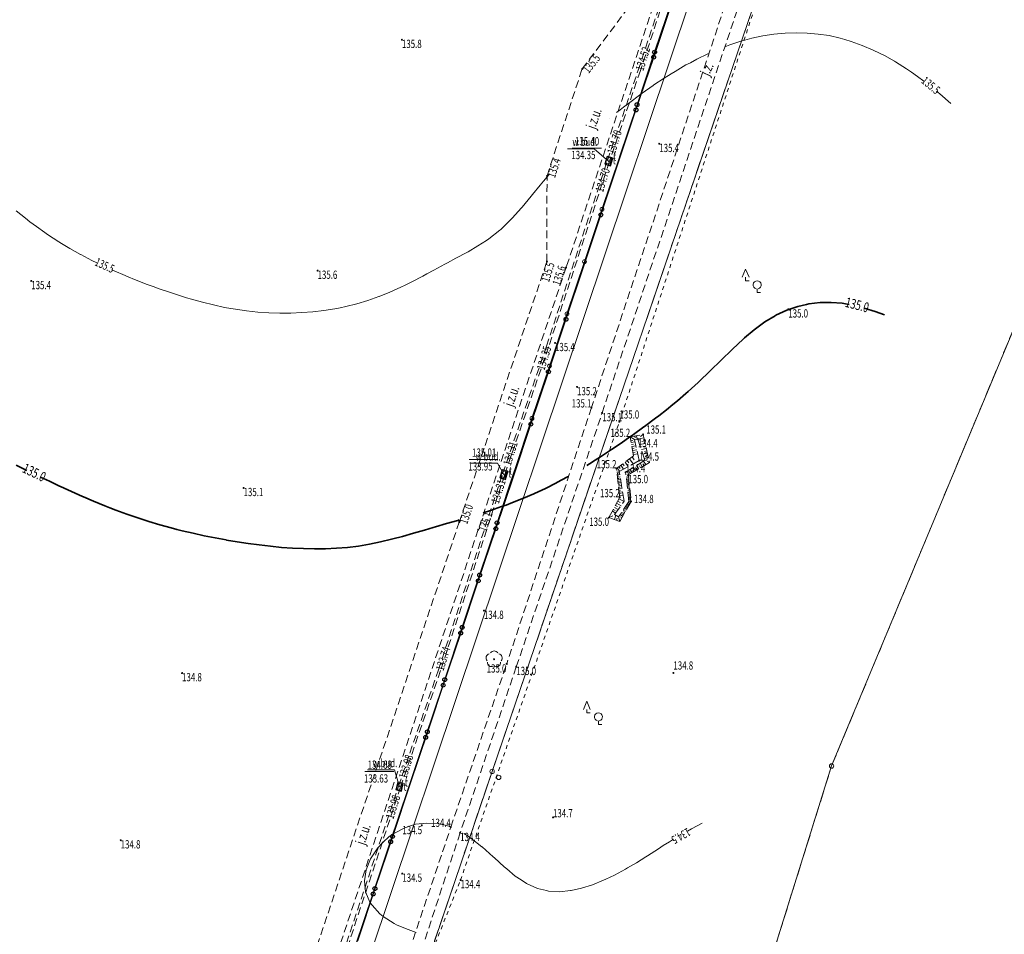
# Model space of a CAD drawing. Units: metres. Extents: x 7489352 to 7499171, y 5923435 to 5930685.
# Drawn here: x 7495943 to 7496122, y 5926908 to 5927074 of the extents above; entities that cross this region are included whole.
import ezdxf
from ezdxf.enums import TextEntityAlignment as Align

# ---------------------------------------------------------------- set-up
doc = ezdxf.new("R2010")
doc.units = ezdxf.units.M
doc.header["$MEASUREMENT"] = 0
for name, pattern in [('1', [0]), ('4', [5, 3, -2]), ('GDE', [0]), ('GUK', [2.8, 2.1, -0.7]), ('GUZ', [1.4, 0.7, -0.7]), ('KOU', [2.1, 1.4, -0.7]), ('UBT', [2.1, 1.4, -0.7]), ('UOT', [2.1, 1.4, -0.7]), ('WRG', [0]), ('WRP', [4.5, 3, -1.5]), ('WSD', [2.45, 1.75, -0.7]), ('WSQ', [2.45, 1.75, -0.7])]:
    doc.linetypes.add(name, pattern=pattern)
doc.layers.get('0').update_dxf_attribs({"color": 250, "linetype": 'CONTINUOUS', "lineweight": 100})
for name, color, linetype, lineweight in [('Dzialki', 7, 'GDE', 18), ('EDZPP_T_0', 7, 'CONTINUOUS', 18), ('EUZPU_L_0', 54, '4', 13), ('Kontury', 96, 'GUK', 18), ('Punkty', 7, 'CONTINUOUS', 18), ('SDROK_T_0', 7, 'CONTINUOUS', 13), ('SDRPK_L_1', 7, 'KOU', 13), ('SZOPO_L_0', 7, '1', 25), ('SZZPZ_T_0', 7, 'CONTINUOUS', 18), ('UTTOA_T_0', 7, 'CONTINUOUS', 18), ('UTTOA_T_1', 7, 'CONTINUOUS', 18), ('UTTOC_T_0', 7, 'CONTINUOUS', 25), ('UTTPA_L_0', 7, '1', 13), ('UTTPA_T_2', 7, 'CONTINUOUS', 13), ('UTTPB_L_0', 30, 'UBT', 13), ('WUKOS_T_4', 34, 'CONTINUOUS', 13), ('WUKOS_T_6', 34, 'CONTINUOUS', 13), ('WUKPS_L_2', 7, '1', 13), ('WWROH_T_1', 13, 'CONTINUOUS', 13), ('WWROH_T_3', 13, 'CONTINUOUS', 25), ('WWRPH_L_1', 13, 'WRP', 13), ('WWRPH_L_3', 13, 'WRG', 35)]:
    doc.layers.add(name, color=color, linetype=linetype, lineweight=lineweight)
doc.styles.get("Standard").update_dxf_attribs({"font": 'Simplex.SHX', "width": 0.75})

# ---------------------------------------------------------------- blocks, each defined once
blk = doc.blocks.new('GRT')
at = {"linetype": 'Continuous'}
blk.add_circle((0, 0), 0.4, dxfattribs=at)
blk = doc.blocks.new('LSM')
at = {"linetype": 'Continuous'}
for p, q in [((-1.68, 1.68), (-1.05, 3.15)), ((-1.05, 3.15), (-0.42, 1.68)), ((-1.05, 1.68), (-1.05, 1.05)), ((-1.05, 1.05), (-0.42, 1.05)), ((1.05, -0.42), (1.05, -1.05)), ((1.05, -1.05), (1.68, -1.05))]:
    blk.add_line(p, q, dxfattribs=at)
blk.add_arc((1.05, 0.32), 0.735, 282.8733, 257.1267, dxfattribs=at)
blk = doc.blocks.new('DLI')
at = {"linetype": 'Continuous'}
blk.add_circle((0, 0), 0.09, dxfattribs=at)
for centre, start, end in [((-0.71, 0.23), 102.1458, 221.8587), ((0, 0.75), 30.1414, 149.8586), ((0.71, 0.23), 318.1413, 77.8542), ((-0.44, -0.61), 174.1495, 293.8529), ((0.44, -0.61), 246.1471, 5.8505)]:
    blk.add_arc(centre, 0.75, start, end, dxfattribs=at)
blk = doc.blocks.new('WLD')
at = {"linetype": 'Continuous'}
for p, q in [((0.75, 0.5), (-0.75, 0.5)), ((-0.75, 0.5), (-0.75, -0.5)), ((0.75, -0.5), (0.75, 0.5)), ((-0.75, -0.5), (0.75, -0.5))]:
    blk.add_line(p, q, dxfattribs=at)
blk = doc.blocks.new('WSP')
at = {"linetype": 'Continuous'}
blk.add_circle((0, 0), 0.09, dxfattribs=at)

msp = doc.modelspace()

# ---------------------------------------------------------------- linework, layer by layer
at = {"layer": 'Dzialki'}
for p, q in [((7495943.18, 5926714.76), (7496148.68, 5927328.32)), ((7496101.58, 5927150.9), (7496028.88, 5926937.96)), ((7496090.46, 5926938.95), (7496166.05, 5927120.5)), ((7496059.21, 5926838.9), (7496090.46, 5926938.95)), ((7496028.88, 5926937.96), (7495965.31, 5926750.78))]:
    msp.add_line(p, q, dxfattribs=at)
at = {"layer": 'EUZPU_L_0', "linetype": 'GUZ'}
for p, q in [((7496051.98, 5927001.39), (7496100, 5927148.54)), ((7496023.15, 5926918.25), (7496051.98, 5927001.39)), ((7496011.32, 5926888.56), (7496023.15, 5926918.25))]:
    msp.add_line(p, q, dxfattribs=at)
at = {"layer": 'Kontury'}
for p, q in [((7496028.88, 5926937.96), (7496101.58, 5927150.9)), ((7496090.46, 5926938.95), (7496166.05, 5927120.5)), ((7496059.21, 5926838.9), (7496090.46, 5926938.95)), ((7495965.31, 5926750.78), (7496028.88, 5926937.96))]:
    msp.add_line(p, q, dxfattribs=at)
at = {"layer": 'SDRPK_L_1', "linetype": 'KOU'}
for p, q in [((7496098.19, 5927158.56), (7496046.9, 5927003.98)), ((7496048.84, 5927003), (7496100.78, 5927157.96)), ((7496058.11, 5927076.8), (7496042.3, 5927029.4)), ((7496045.22, 5927065.42), (7496054.64, 5927077.93)), ((7496038.84, 5927046), (7496045.22, 5927065.42)), ((7496038.81, 5927030.49), (7496038.84, 5927046)), ((7496022.92, 5926983.19), (7496038.81, 5927030.49)), ((7496042.3, 5927029.4), (7496026.37, 5926981.85)), ((7496046.9, 5927003.98), (7496031.52, 5926957.47)), ((7496033.27, 5926956.96), (7496048.84, 5927003)), ((7495991.1, 5926888.39), (7496022.92, 5926983.19)), ((7496026.37, 5926981.85), (7495994.92, 5926887.31)), ((7496021.38, 5926927.86), (7496031.52, 5926957.47)), ((7496033.27, 5926956.96), (7496023.08, 5926926.83)), ((7496008.57, 5926889.55), (7496021.38, 5926927.86)), ((7496023.08, 5926926.83), (7496010.56, 5926888.93))]:
    msp.add_line(p, q, dxfattribs=at)
at = {"layer": 'SZOPO_L_0', "linetype": '1'}
for p, q in [((7496058.19, 5927067.56), (7496061.4, 5927077.16)), ((7496061.54, 5927077.96), (7496058.35, 5927068.45)), ((7496054.98, 5927057.97), (7496058.19, 5927067.56)), ((7496058.35, 5927068.45), (7496055.17, 5927058.93)), ((7496055.17, 5927058.93), (7496051.98, 5927049.42)), ((7496051.77, 5927048.38), (7496054.98, 5927057.97)), ((7496048.61, 5927038.93), (7496051.77, 5927048.38)), ((7496045.45, 5927029.48), (7496048.61, 5927038.93)), ((7496042.27, 5927019.98), (7496045.45, 5927029.48)), ((7496039.09, 5927010.48), (7496042.27, 5927019.98)), ((7496035.91, 5927000.97), (7496039.09, 5927010.48)), ((7496032.73, 5926991.47), (7496035.91, 5927000.97)), ((7496032.94, 5926992.55), (7496029.78, 5926983.07)), ((7496029.55, 5926982), (7496032.73, 5926991.47)), ((7496026.37, 5926972.54), (7496029.55, 5926982)), ((7496029.78, 5926983.07), (7496026.62, 5926973.59)), ((7496026.62, 5926973.59), (7496023.45, 5926964.11)), ((7496023.18, 5926963.07), (7496026.37, 5926972.54)), ((7496023.45, 5926964.11), (7496020.29, 5926954.62)), ((7496020, 5926953.61), (7496023.18, 5926963.07)), ((7496016.82, 5926944.14), (7496020, 5926953.61)), ((7496020.29, 5926954.62), (7496017.13, 5926945.14)), ((7496017.13, 5926945.14), (7496013.97, 5926935.66)), ((7496013.64, 5926934.68), (7496016.82, 5926944.14)), ((7496013.97, 5926935.66), (7496010.8, 5926926.18)), ((7496010.47, 5926925.21), (7496013.64, 5926934.68)), ((7496007.3, 5926915.73), (7496010.47, 5926925.21)), ((7496010.8, 5926926.18), (7496007.62, 5926916.71)), ((7496004.12, 5926906.26), (7496007.3, 5926915.73)), ((7496007.62, 5926916.71), (7496004.45, 5926907.23))]:
    msp.add_line(p, q, dxfattribs=at)
at = {"layer": 'SZOPO_L_0', "linetype": '1', "lineweight": 18}
for p, q in [((7496051.98, 5927049.42), (7496048.81, 5927039.94)), ((7496048.81, 5927039.94), (7496045.63, 5927030.46)), ((7496045.63, 5927030.46), (7496042.46, 5927020.99)), ((7496042.46, 5927020.99), (7496039.29, 5927011.51)), ((7496039.29, 5927011.51), (7496036.11, 5927002.03)), ((7496036.11, 5927002.03), (7496032.94, 5926992.55))]:
    msp.add_line(p, q, dxfattribs=at)
at = {"layer": 'SZOPO_L_0', "linetype": '1'}
for centre in [(7496058.19, 5927067.56), (7496058.35, 5927068.45), (7496055.17, 5927058.93), (7496054.98, 5927057.97), (7496048.61, 5927038.93), (7496042.27, 5927019.98), (7496039.09, 5927010.48), (7496035.91, 5927000.97), (7496029.55, 5926982), (7496029.78, 5926983.07), (7496026.37, 5926972.54), (7496026.62, 5926973.59), (7496023.45, 5926964.11), (7496023.18, 5926963.07), (7496020, 5926953.61), (7496020.29, 5926954.62), (7496016.82, 5926944.14), (7496017.13, 5926945.14), (7496010.8, 5926926.18), (7496010.47, 5926925.21), (7496007.3, 5926915.73), (7496007.62, 5926916.71)]:
    msp.add_circle(centre, 0.35, dxfattribs=at)
at = {"layer": 'SZOPO_L_0', "linetype": '1', "lineweight": 18}
for centre in [(7496048.81, 5927039.94), (7496045.63, 5927030.46), (7496042.46, 5927020.99), (7496039.29, 5927011.51), (7496036.11, 5927002.03)]:
    msp.add_circle(centre, 0.35, dxfattribs=at)
at = {"layer": 'UTTOA_T_0', "linetype": 'Continuous'}
for p, q in [((7496043.38, 5927051.05), (7496048.7, 5927051.05)), ((7496024.72, 5926994.56), (7496029.93, 5926994.56)), ((7496005.77, 5926937.94), (7496011.03, 5926937.94))]:
    msp.add_line(p, q, dxfattribs=at)
at = {"layer": 'UTTOA_T_1', "linetype": 'Continuous'}
for p, q in [((7496042.54, 5927050.93), (7496047.42, 5927050.93)), ((7496050.07, 5927048.62), (7496047.42, 5927050.93)), ((7496024.98, 5926993.87), (7496029.86, 5926993.87)), ((7496031.04, 5926991.72), (7496029.86, 5926993.87)), ((7496006.27, 5926938.24), (7496011.16, 5926938.24)), ((7496012.07, 5926935.2), (7496011.16, 5926938.24))]:
    msp.add_line(p, q, dxfattribs=at)
at = {"layer": 'UTTPA_L_0', "linetype": 'UOT'}
for p, q in [((7496049.45, 5927048.34), (7496049.78, 5927049.5)), ((7496050.22, 5927048.13), (7496049.45, 5927048.34)), ((7496049.78, 5927049.5), (7496050.54, 5927049.24)), ((7496050.54, 5927049.24), (7496050.22, 5927048.13)), ((7496030.44, 5926991.45), (7496030.77, 5926992.59)), ((7496030.77, 5926992.59), (7496031.51, 5926992.34)), ((7496031.19, 5926991.23), (7496030.44, 5926991.45)), ((7496031.51, 5926992.34), (7496031.19, 5926991.23)), ((7496011.55, 5926934.72), (7496011.84, 5926935.86)), ((7496011.84, 5926935.86), (7496012.59, 5926935.68)), ((7496012.59, 5926935.68), (7496012.31, 5926934.52)), ((7496012.31, 5926934.52), (7496011.55, 5926934.72))]:
    msp.add_line(p, q, dxfattribs=at)
at = {"layer": 'UTTPB_L_0', "linetype": 'UBT'}
for p, q in [((7496055.39, 5927065.22), (7496068.92, 5927106.03)), ((7496069.3, 5927105.91), (7496055.77, 5927065.1)), ((7496049.8, 5927048.81), (7496055.39, 5927065.22)), ((7496055.77, 5927065.1), (7496050.18, 5927048.69)), ((7496055.77, 5927065.1), (7496055.77, 5927065.1)), ((7496055.77, 5927065.1), (7496055.77, 5927065.1)), ((7496038.74, 5927015.11), (7496049.8, 5927048.81)), ((7496050.18, 5927048.69), (7496039.12, 5927014.99)), ((7496049.8, 5927048.81), (7496049.8, 5927048.81)), ((7496049.8, 5927048.81), (7496049.8, 5927048.81)), ((7496030.79, 5926991.97), (7496038.74, 5927015.11)), ((7496039.12, 5927014.99), (7496031.17, 5926991.85)), ((7496039.12, 5927014.99), (7496039.12, 5927014.99)), ((7496039.12, 5927014.99), (7496039.12, 5927014.99)), ((7496019.14, 5926956.38), (7496030.79, 5926991.97)), ((7496031.17, 5926991.85), (7496019.52, 5926956.26)), ((7496030.79, 5926991.97), (7496030.79, 5926991.97)), ((7496030.79, 5926991.97), (7496030.79, 5926991.97)), ((7496011.9, 5926935.3), (7496019.14, 5926956.38)), ((7496019.52, 5926956.26), (7496012.28, 5926935.18)), ((7496019.52, 5926956.26), (7496019.52, 5926956.26)), ((7496019.52, 5926956.26), (7496019.52, 5926956.26)), ((7496001.15, 5926902.81), (7496011.9, 5926935.3)), ((7496012.28, 5926935.18), (7496001.53, 5926902.69)), ((7496011.9, 5926935.3), (7496011.9, 5926935.3)), ((7496011.9, 5926935.3), (7496011.9, 5926935.3))]:
    msp.add_line(p, q, dxfattribs=at)
at = {"layer": 'WUKPS_L_2', "linetype": 'WSQ'}
for p, q in [((7496053.93, 5926998.65), (7496056.26, 5926999.1)), ((7496054.55, 5926995.2), (7496053.93, 5926998.65)), ((7496056.26, 5926999.1), (7496057.41, 5926994.01)), ((7496054.55, 5926995.2), (7496051.44, 5926992.95)), ((7496052.03, 5926987.71), (7496051.44, 5926992.95)), ((7496057.41, 5926994.01), (7496053.59, 5926991.75)), ((7496053.59, 5926991.75), (7496054.08, 5926986.94)), ((7496052.03, 5926987.71), (7496050.08, 5926984.02)), ((7496052.02, 5926983.33), (7496054.08, 5926986.94)), ((7496052.02, 5926983.33), (7496050.08, 5926984.02))]:
    msp.add_line(p, q, dxfattribs=at)
at = {"layer": 'WUKPS_L_2', "linetype": '1'}
for p, q in [((7496054.7, 5926998.17), (7496053.93, 5926998.65)), ((7496054.06, 5926997.97), (7496054.39, 5926998.03)), ((7496054.78, 5926998.81), (7496054.84, 5926998.51)), ((7496055.1, 5926998.87), (7496055.22, 5926998.24)), ((7496056.4, 5926998.46), (7496055.34, 5926998.22)), ((7496056.26, 5926999.1), (7496055.8, 5926998.7)), ((7496056.52, 5926997.95), (7496056.01, 5926997.84)), ((7496054.11, 5926997.64), (7496054.79, 5926997.75)), ((7496054.17, 5926997.29), (7496054.52, 5926997.35)), ((7496054.23, 5926996.93), (7496054.95, 5926997.05)), ((7496054.3, 5926996.57), (7496054.67, 5926996.63)), ((7496054.37, 5926996.2), (7496055.12, 5926996.33)), ((7496056.63, 5926997.46), (7496055.65, 5926997.25)), ((7496056.83, 5926996.55), (7496055.95, 5926996.36)), ((7496056.73, 5926996.99), (7496056.27, 5926996.89)), ((7496056.93, 5926996.12), (7496056.51, 5926996.01)), ((7496053.39, 5926994.37), (7496053.71, 5926993.94)), ((7496053.82, 5926994.68), (7496054.49, 5926993.76)), ((7496054.28, 5926995.02), (7496054.64, 5926994.52)), ((7496054.43, 5926995.82), (7496054.82, 5926995.89)), ((7496054.51, 5926995.44), (7496055.29, 5926995.57)), ((7496057.02, 5926995.69), (7496056.23, 5926995.51)), ((7496057.2, 5926994.91), (7496056.47, 5926994.74)), ((7496057.12, 5926995.29), (7496056.74, 5926995.2)), ((7496051.54, 5926993.02), (7496051.98, 5926992.41)), ((7496051.86, 5926993.26), (7496052.1, 5926992.93)), ((7496052.22, 5926993.51), (7496052.72, 5926992.82)), ((7496052.59, 5926993.78), (7496052.86, 5926993.41)), ((7496052.99, 5926994.08), (7496053.58, 5926993.27)), ((7496054.28, 5926992.16), (7496053.93, 5926992.74)), ((7496054.58, 5926992.34), (7496054.41, 5926992.64)), ((7496054.89, 5926992.51), (7496054.52, 5926993.12)), ((7496055.18, 5926992.69), (7496055, 5926993)), ((7496055.49, 5926992.88), (7496055.13, 5926993.5)), ((7496055.81, 5926993.07), (7496055.62, 5926993.38)), ((7496056.12, 5926993.25), (7496055.75, 5926993.89)), ((7496056.44, 5926993.44), (7496056.25, 5926993.76)), ((7496056.76, 5926993.63), (7496056.37, 5926994.28)), ((7496057.41, 5926994.01), (7496056.99, 5926994.26)), ((7496051.53, 5926992.23), (7496051.94, 5926992.28)), ((7496051.55, 5926992.02), (7496051.76, 5926992.04)), ((7496051.57, 5926991.8), (7496052.01, 5926991.84)), ((7496051.6, 5926991.57), (7496051.82, 5926991.59)), ((7496051.62, 5926991.34), (7496052.09, 5926991.39)), ((7496051.66, 5926991.1), (7496051.9, 5926991.12)), ((7496051.68, 5926990.85), (7496052.18, 5926990.9)), ((7496053.62, 5926991.42), (7496053.2, 5926991.38)), ((7496053.67, 5926990.99), (7496053.25, 5926990.95)), ((7496053.69, 5926991.81), (7496053.35, 5926992.39)), ((7496053.6, 5926991.63), (7496053.39, 5926991.61)), ((7496053.65, 5926991.2), (7496053.44, 5926991.18)), ((7496053.69, 5926990.78), (7496053.48, 5926990.76)), ((7496053.99, 5926991.98), (7496053.81, 5926992.27)), ((7496051.71, 5926990.59), (7496051.96, 5926990.62)), ((7496051.74, 5926990.33), (7496052.26, 5926990.39)), ((7496051.76, 5926990.07), (7496052.03, 5926990.1)), ((7496051.79, 5926989.8), (7496052.35, 5926989.86)), ((7496051.83, 5926989.52), (7496052.12, 5926989.55)), ((7496051.86, 5926989.24), (7496052.45, 5926989.3)), ((7496051.89, 5926988.95), (7496052.19, 5926988.98)), ((7496053.71, 5926990.57), (7496053.29, 5926990.53)), ((7496053.75, 5926990.16), (7496053.34, 5926990.12)), ((7496053.8, 5926989.75), (7496053.39, 5926989.71)), ((7496053.84, 5926989.34), (7496053.43, 5926989.3)), ((7496053.73, 5926990.36), (7496053.52, 5926990.35)), ((7496053.77, 5926989.95), (7496053.57, 5926989.93)), ((7496053.82, 5926989.54), (7496053.62, 5926989.53)), ((7496053.86, 5926989.14), (7496053.66, 5926989.12)), ((7496051.89, 5926987.45), (7496052.83, 5926986.96)), ((7496051.92, 5926988.65), (7496052.54, 5926988.71)), ((7496051.96, 5926988.34), (7496052.28, 5926988.37)), ((7496052, 5926988.02), (7496052.66, 5926988.09)), ((7496053.88, 5926988.94), (7496053.48, 5926988.9)), ((7496053.92, 5926988.54), (7496053.52, 5926988.5)), ((7496053.96, 5926988.15), (7496053.57, 5926988.11)), ((7496054, 5926987.75), (7496053.61, 5926987.72)), ((7496054.04, 5926987.37), (7496053.65, 5926987.33)), ((7496053.9, 5926988.74), (7496053.7, 5926988.72)), ((7496053.94, 5926988.34), (7496053.75, 5926988.32)), ((7496053.98, 5926987.95), (7496053.79, 5926987.93)), ((7496054.02, 5926987.56), (7496053.83, 5926987.54)), ((7496054.05, 5926987.18), (7496053.86, 5926987.16)), ((7496050.86, 5926985.51), (7496051.2, 5926985.33)), ((7496051.05, 5926985.86), (7496051.76, 5926985.49)), ((7496051.24, 5926986.22), (7496051.62, 5926986.02)), ((7496051.45, 5926986.61), (7496052.26, 5926986.17)), ((7496051.66, 5926987.02), (7496052.1, 5926986.78)), ((7496053.27, 5926985.53), (7496052.9, 5926985.75)), ((7496053.17, 5926985.34), (7496052.98, 5926985.45)), ((7496053.49, 5926985.9), (7496053.14, 5926986.1)), ((7496053.38, 5926985.72), (7496053.2, 5926985.82)), ((7496053.68, 5926986.24), (7496053.36, 5926986.42)), ((7496053.59, 5926986.07), (7496053.42, 5926986.17)), ((7496053.86, 5926986.55), (7496053.57, 5926986.72)), ((7496053.77, 5926986.39), (7496053.62, 5926986.48)), ((7496054.07, 5926986.99), (7496053.69, 5926986.95)), ((7496053.95, 5926986.69), (7496053.81, 5926986.78)), ((7496050.08, 5926984.02), (7496050.75, 5926984.36)), ((7496050.69, 5926985.17), (7496051.31, 5926984.84)), ((7496051.05, 5926983.67), (7496051.32, 5926984.45)), ((7496051.44, 5926983.54), (7496051.56, 5926983.89)), ((7496052.02, 5926983.33), (7496051.82, 5926984.15)), ((7496052.56, 5926984.27), (7496052.09, 5926984.55)), ((7496052.43, 5926984.04), (7496052.18, 5926984.18)), ((7496052.82, 5926984.73), (7496052.38, 5926984.97)), ((7496052.69, 5926984.5), (7496052.46, 5926984.63)), ((7496053.05, 5926985.14), (7496052.65, 5926985.36)), ((7496052.94, 5926984.94), (7496052.73, 5926985.05))]:
    msp.add_line(p, q, dxfattribs=at)
at = {"layer": 'WUKPS_L_2', "linetype": 'WSD'}
for p, q in [((7496054.7, 5926998.17), (7496055.33, 5926998.26)), ((7496055.58, 5926994.35), (7496054.7, 5926998.17)), ((7496056.58, 5926994.41), (7496055.33, 5926998.26)), ((7496051.93, 5926992.38), (7496055.58, 5926994.35)), ((7496053.1, 5926992.23), (7496056.58, 5926994.41)), ((7496052.84, 5926986.97), (7496051.93, 5926992.38)), ((7496053.71, 5926986.92), (7496053.1, 5926992.23)), ((7496051.11, 5926984.58), (7496052.84, 5926986.97)), ((7496053.71, 5926986.92), (7496051.82, 5926984.15)), ((7496051.82, 5926984.15), (7496051.11, 5926984.58))]:
    msp.add_line(p, q, dxfattribs=at)
at = {"layer": 'WWRPH_L_1', "linetype": 'WRP'}
for p, q in [((7496078.01, 5927071.4), (7496076.02, 5927070.98)), ((7496080.01, 5927071.72), (7496078.01, 5927071.4)), ((7496082.01, 5927071.91), (7496080.01, 5927071.72)), ((7496084.01, 5927071.98), (7496082.01, 5927071.91)), ((7496086.01, 5927071.93), (7496084.01, 5927071.98)), ((7496088.01, 5927071.75), (7496086.01, 5927071.93)), ((7496090.02, 5927071.45), (7496088.01, 5927071.75)), ((7496092.02, 5927070.99), (7496090.02, 5927071.45)), ((7496072.02, 5927069.78), (7496071.11, 5927069.43)), ((7496074.02, 5927070.43), (7496072.02, 5927069.78)), ((7496074.71, 5927070.62), (7496074.02, 5927070.43)), ((7496076.02, 5927070.98), (7496074.71, 5927070.62)), ((7496092.86, 5927070.75), (7496092.02, 5927070.99)), ((7496094.02, 5927070.4), (7496092.86, 5927070.75)), ((7496096.03, 5927069.68), (7496094.02, 5927070.4)), ((7496098.03, 5927068.81), (7496096.03, 5927069.68)), ((7496068.04, 5927068.16), (7496066.04, 5927067.2)), ((7496068.23, 5927068.24), (7496068.04, 5927068.16)), ((7496098.1, 5927068.78), (7496098.03, 5927068.81)), ((7496100.04, 5927067.83), (7496098.1, 5927068.78)), ((7496101.85, 5927066.81), (7496100.04, 5927067.83)), ((7496064.05, 5927066.13), (7496062.06, 5927064.97)), ((7496064.84, 5927066.55), (7496064.05, 5927066.13)), ((7496066.04, 5927067.2), (7496064.84, 5927066.55)), ((7496102.05, 5927066.7), (7496101.85, 5927066.81)), ((7496104.06, 5927065.44), (7496102.05, 5927066.7)), ((7496061.34, 5927064.52), (7496060.07, 5927063.72)), ((7496062.06, 5927064.97), (7496061.34, 5927064.52)), ((7496104.93, 5927064.83), (7496104.06, 5927065.44)), ((7496106.07, 5927064.05), (7496104.93, 5927064.83)), ((7496107.19, 5927063.19), (7496106.07, 5927064.05)), ((7496058.08, 5927062.4), (7496056.08, 5927061)), ((7496058.23, 5927062.5), (7496058.08, 5927062.4)), ((7496060.07, 5927063.72), (7496058.23, 5927062.5)), ((7496055.38, 5927060.48), (7496054.09, 5927059.53)), ((7496056.08, 5927061), (7496055.38, 5927060.48)), ((7496110.09, 5927060.88), (7496109.49, 5927061.36)), ((7496110.1, 5927060.87), (7496110.09, 5927060.88)), ((7496112.1, 5927059.17), (7496110.1, 5927060.87)), ((7496054.09, 5927059.53), (7496052.69, 5927058.46)), ((7496052.11, 5927058.02), (7496051.44, 5927057.49)), ((7496052.69, 5927058.46), (7496052.11, 5927058.02)), ((7496050.13, 5927056.44), (7496050.12, 5927056.43)), ((7496039.17, 5927046.2), (7496038.19, 5927045.05)), ((7496039.31, 5927046.37), (7496039.17, 5927046.2)), ((7496037.58, 5927044.35), (7496036.21, 5927042.64)), ((7496038.19, 5927045.05), (7496037.58, 5927044.35)), ((7496036.21, 5927042.64), (7496035.95, 5927042.34)), ((7496035.95, 5927042.34), (7496034.32, 5927040.33)), ((7495944.23, 5927038.31), (7495942.51, 5927039.69)), ((7496034.23, 5927040.22), (7496032.53, 5927038.32)), ((7496034.32, 5927040.33), (7496034.23, 5927040.22)), ((7495945.04, 5927037.7), (7495944.23, 5927038.31)), ((7495946.24, 5927036.8), (7495945.04, 5927037.7)), ((7496032.24, 5927038.01), (7496030.45, 5927036.3)), ((7496032.53, 5927038.32), (7496032.24, 5927038.01)), ((7495947.76, 5927035.72), (7495946.24, 5927036.8)), ((7495948.25, 5927035.39), (7495947.76, 5927035.72)), ((7495950.26, 5927034.06), (7495948.25, 5927035.39)), ((7496030.26, 5927036.14), (7496028.27, 5927034.59)), ((7496030.45, 5927036.3), (7496030.26, 5927036.14)), ((7495950.78, 5927033.74), (7495950.26, 5927034.06)), ((7495952.27, 5927032.84), (7495950.78, 5927033.74)), ((7496027.83, 5927034.29), (7496026.28, 5927033.29)), ((7496028.27, 5927034.59), (7496027.83, 5927034.29)), ((7495954.19, 5927031.77), (7495952.27, 5927032.84)), ((7496024.28, 5927032.13), (7496022.29, 5927031.06)), ((7496024.52, 5927032.26), (7496024.28, 5927032.13)), ((7496026.28, 5927033.29), (7496024.52, 5927032.26)), ((7495954.28, 5927031.72), (7495954.19, 5927031.77)), ((7495956.29, 5927030.67), (7495954.28, 5927031.72)), ((7495957.2, 5927030.22), (7495956.29, 5927030.67)), ((7496020.81, 5927030.24), (7496020.3, 5927029.98)), ((7496022.29, 5927031.06), (7496020.81, 5927030.24)), ((7495960.3, 5927028.78), (7495959.86, 5927028.98)), ((7495962.31, 5927027.91), (7495960.3, 5927028.78)), ((7496018.31, 5927028.9), (7496017.06, 5927028.21)), ((7496020.3, 5927029.98), (7496018.31, 5927028.9)), ((7495962.53, 5927027.83), (7495962.31, 5927027.91)), ((7495964.31, 5927027.11), (7495962.53, 5927027.83)), ((7495966.32, 5927026.33), (7495964.31, 5927027.11)), ((7496014.32, 5927026.79), (7496013.1, 5927026.18)), ((7496016.31, 5927027.82), (7496014.32, 5927026.79)), ((7496017.06, 5927028.21), (7496016.31, 5927027.82)), ((7495967.6, 5927025.86), (7495966.32, 5927026.33)), ((7495968.32, 5927025.6), (7495967.6, 5927025.86)), ((7495970.33, 5927024.9), (7495968.32, 5927025.6)), ((7495972.33, 5927024.24), (7495970.33, 5927024.9)), ((7496010.33, 5927024.93), (7496008.41, 5927024.15)), ((7496012.33, 5927025.82), (7496010.33, 5927024.93)), ((7496013.1, 5927026.18), (7496012.33, 5927025.82)), ((7495973.44, 5927023.9), (7495972.33, 5927024.24)), ((7495974.34, 5927023.64), (7495973.44, 5927023.9)), ((7495976.34, 5927023.08), (7495974.34, 5927023.64)), ((7495978.35, 5927022.6), (7495976.34, 5927023.08)), ((7496006.34, 5927023.42), (7496004.35, 5927022.82)), ((7496008.34, 5927024.12), (7496006.34, 5927023.42)), ((7496008.41, 5927024.15), (7496008.34, 5927024.12)), ((7495980.35, 5927022.16), (7495978.35, 5927022.6)), ((7495981.46, 5927021.96), (7495980.35, 5927022.16)), ((7495982.35, 5927021.8), (7495981.46, 5927021.96)), ((7495984.35, 5927021.52), (7495982.35, 5927021.8)), ((7495986.36, 5927021.31), (7495984.35, 5927021.52)), ((7495988.36, 5927021.18), (7495986.36, 5927021.31)), ((7495990.36, 5927021.11), (7495988.36, 5927021.18)), ((7495992.36, 5927021.12), (7495990.36, 5927021.11)), ((7495994.36, 5927021.21), (7495992.36, 5927021.12)), ((7495996.36, 5927021.37), (7495994.36, 5927021.21)), ((7495998.35, 5927021.61), (7495996.36, 5927021.37)), ((7496000.35, 5927021.91), (7495998.35, 5927021.61)), ((7496001.29, 5927022.1), (7496000.35, 5927021.91)), ((7496002.35, 5927022.31), (7496001.29, 5927022.1)), ((7496004.35, 5927022.82), (7496002.35, 5927022.31)), ((7496015.01, 5926928.37), (7496014.28, 5926928.18)), ((7496017.01, 5926928.6), (7496015.01, 5926928.37)), ((7496019.01, 5926928.51), (7496017.01, 5926928.6)), ((7496020.36, 5926928.22), (7496019.01, 5926928.51)), ((7496021.01, 5926928.06), (7496020.36, 5926928.22)), ((7496067.01, 5926928.55), (7496065.02, 5926927.54)), ((7496011.02, 5926926.7), (7496010.21, 5926926.15)), ((7496013.02, 5926927.75), (7496011.02, 5926926.7)), ((7496014.28, 5926928.18), (7496013.02, 5926927.75)), ((7496021.53, 5926927.83), (7496021.01, 5926928.06)), ((7496024.51, 5926926.25), (7496023.77, 5926926.69)), ((7496065.02, 5926927.54), (7496064.32, 5926927.15)), ((7496009.03, 5926925.08), (7496008.14, 5926924.13)), ((7496010.21, 5926926.15), (7496009.03, 5926925.08)), ((7496025.03, 5926925.88), (7496024.51, 5926926.25)), ((7496027.04, 5926924.31), (7496025.03, 5926925.88)), ((7496061.04, 5926925.21), (7496059.92, 5926924.5)), ((7496061.79, 5926925.66), (7496061.04, 5926925.21)), ((7496008.14, 5926924.13), (7496007.05, 5926922.5)), ((7496027.09, 5926924.27), (7496027.04, 5926924.31)), ((7496029.05, 5926922.49), (7496027.09, 5926924.27)), ((7496059.05, 5926923.93), (7496057.06, 5926922.65)), ((7496059.92, 5926924.5), (7496059.05, 5926923.93)), ((7496006.83, 5926922.12), (7496006.04, 5926920.12)), ((7496007.05, 5926922.5), (7496006.83, 5926922.12)), ((7496029.31, 5926922.28), (7496029.05, 5926922.49)), ((7496031.07, 5926920.67), (7496029.31, 5926922.28)), ((7496055.07, 5926921.39), (7496053.44, 5926920.45)), ((7496056.78, 5926922.48), (7496055.07, 5926921.39)), ((7496057.06, 5926922.65), (7496056.78, 5926922.48)), ((7496006.04, 5926920.12), (7496005.73, 5926918.12)), ((7496031.53, 5926920.3), (7496031.07, 5926920.67)), ((7496033.08, 5926918.99), (7496031.53, 5926920.3)), ((7496053.07, 5926920.22), (7496051.08, 5926919.15)), ((7496053.44, 5926920.45), (7496053.07, 5926920.22)), ((7496005.73, 5926918.12), (7496005.93, 5926916.12)), ((7496034.13, 5926918.32), (7496033.08, 5926918.99)), ((7496035.09, 5926917.65), (7496034.13, 5926918.32)), ((7496037.1, 5926916.74), (7496035.09, 5926917.65)), ((7496049.09, 5926918.22), (7496047.09, 5926917.4)), ((7496049.5, 5926918.42), (7496049.09, 5926918.22)), ((7496051.08, 5926919.15), (7496049.5, 5926918.42)), ((7496005.93, 5926916.12), (7496006.76, 5926914.12)), ((7496038.72, 5926916.35), (7496037.1, 5926916.74)), ((7496039.1, 5926916.24), (7496038.72, 5926916.35)), ((7496041.1, 5926916.12), (7496039.1, 5926916.24)), ((7496043.1, 5926916.35), (7496041.1, 5926916.12)), ((7496043.23, 5926916.38), (7496043.1, 5926916.35)), ((7496045.1, 5926916.77), (7496043.23, 5926916.38)), ((7496047.09, 5926917.4), (7496045.1, 5926916.77)), ((7496006.76, 5926914.12), (7496007.11, 5926913.68)), ((7496007.11, 5926913.68), (7496008.5, 5926912.14)), ((7496008.5, 5926912.14), (7496009.13, 5926911.66)), ((7496009.13, 5926911.66), (7496011.14, 5926910.38)), ((7496011.14, 5926910.38), (7496011.56, 5926910.16)), ((7496011.56, 5926910.16), (7496013.14, 5926909.48)), ((7496013.14, 5926909.48), (7496015.13, 5926908.75))]:
    msp.add_line(p, q, dxfattribs=at)
at = {"layer": 'WWRPH_L_3', "linetype": 'WRG'}
for p, q in [((7496088.36, 5927023.03), (7496086.36, 5927022.8)), ((7496090.36, 5927023.06), (7496088.36, 5927023.03)), ((7496092.36, 5927022.9), (7496090.36, 5927023.06)), ((7496093.26, 5927022.74), (7496092.36, 5927022.9)), ((7496082.36, 5927021.64), (7496080.37, 5927020.72)), ((7496084.36, 5927022.33), (7496082.36, 5927021.64)), ((7496085.89, 5927022.69), (7496084.36, 5927022.33)), ((7496086.36, 5927022.8), (7496085.89, 5927022.69)), ((7496093.67, 5927022.67), (7496093.26, 5927022.74)), ((7496098.37, 5927021.41), (7496096.39, 5927022.03)), ((7496100.08, 5927020.79), (7496098.37, 5927021.41)), ((7496078.38, 5927019.52), (7496077.13, 5927018.63)), ((7496080.25, 5927020.65), (7496078.38, 5927019.52)), ((7496080.37, 5927020.72), (7496080.25, 5927020.65)), ((7496076.39, 5927018.07), (7496074.65, 5927016.61)), ((7496077.13, 5927018.63), (7496076.39, 5927018.07)), ((7496074.4, 5927016.4), (7496072.47, 5927014.6)), ((7496074.65, 5927016.61), (7496074.4, 5927016.4)), ((7496072.41, 5927014.54), (7496070.43, 5927012.59)), ((7496072.47, 5927014.6), (7496072.41, 5927014.54)), ((7496070.42, 5927012.58), (7496068.44, 5927010.63)), ((7496070.43, 5927012.59), (7496070.42, 5927012.58)), ((7496068.38, 5927010.57), (7496066.45, 5927008.72)), ((7496068.44, 5927010.63), (7496068.38, 5927010.57)), ((7496066.45, 5927008.72), (7496066.27, 5927008.55)), ((7496064.47, 5927006.91), (7496064.05, 5927006.54)), ((7496066.27, 5927008.55), (7496064.47, 5927006.91)), ((7496062.48, 5927005.2), (7496061.66, 5927004.52)), ((7496064.05, 5927006.54), (7496062.48, 5927005.2)), ((7496060.49, 5927003.58), (7496059.11, 5927002.5)), ((7496061.66, 5927004.52), (7496060.49, 5927003.58)), ((7496058.5, 5927002.04), (7496056.51, 5927000.55)), ((7496059.11, 5927002.5), (7496058.5, 5927002.04)), ((7496056.41, 5927000.48), (7496054.52, 5926999.1)), ((7496056.51, 5927000.55), (7496056.41, 5927000.48)), ((7496053.61, 5926998.46), (7496052.53, 5926997.68)), ((7496054.52, 5926999.1), (7496053.61, 5926998.46)), ((7496050.54, 5926996.35), (7496048.55, 5926995.02)), ((7496050.68, 5926996.44), (7496050.54, 5926996.35)), ((7496052.53, 5926997.68), (7496050.68, 5926996.44)), ((7496047.58, 5926994.42), (7496046.56, 5926993.75)), ((7496048.55, 5926995.02), (7496047.58, 5926994.42)), ((7495944.45, 5926992.58), (7495942.55, 5926993.5)), ((7496046.56, 5926993.75), (7496046.08, 5926993.47)), ((7495948.57, 5926990.6), (7495946.97, 5926991.37)), ((7496042.57, 5926991.39), (7496040.62, 5926990.37)), ((7496042.74, 5926991.5), (7496042.57, 5926991.39)), ((7495950.42, 5926989.74), (7495948.57, 5926990.6)), ((7495950.57, 5926989.67), (7495950.42, 5926989.74)), ((7495952.58, 5926988.73), (7495950.57, 5926989.67)), ((7496038.59, 5926989.31), (7496036.59, 5926988.4)), ((7496040.58, 5926990.35), (7496038.59, 5926989.31)), ((7496040.62, 5926990.37), (7496040.58, 5926990.35)), ((7495954.59, 5926987.85), (7495952.58, 5926988.73)), ((7495954.77, 5926987.77), (7495954.59, 5926987.85)), ((7495956.59, 5926986.97), (7495954.77, 5926987.77)), ((7496034.6, 5926987.52), (7496032.6, 5926986.73)), ((7496036.44, 5926988.34), (7496034.6, 5926987.52)), ((7496036.59, 5926988.4), (7496036.44, 5926988.34)), ((7495958.6, 5926986.15), (7495956.59, 5926986.97)), ((7495959.5, 5926985.8), (7495958.6, 5926986.15)), ((7495960.61, 5926985.37), (7495959.5, 5926985.8)), ((7496030.61, 5926986), (7496028.61, 5926985.32)), ((7496031.4, 5926986.3), (7496030.61, 5926986)), ((7496032.6, 5926986.73), (7496031.4, 5926986.3)), ((7495962.61, 5926984.63), (7495960.61, 5926985.37)), ((7495964.62, 5926983.95), (7495962.61, 5926984.63)), ((7495964.96, 5926983.84), (7495964.62, 5926983.95)), ((7495966.62, 5926983.3), (7495964.96, 5926983.84)), ((7496022.93, 5926983.59), (7496022.63, 5926983.5)), ((7496028.61, 5926985.32), (7496027.26, 5926984.89)), ((7495968.62, 5926982.7), (7495966.62, 5926983.3)), ((7495970.63, 5926982.16), (7495968.62, 5926982.7)), ((7495971.68, 5926981.88), (7495970.63, 5926982.16)), ((7495972.63, 5926981.64), (7495971.68, 5926981.88)), ((7496018.17, 5926982.21), (7496016.64, 5926981.75)), ((7496018.63, 5926982.34), (7496018.17, 5926982.21)), ((7496020.63, 5926982.92), (7496018.63, 5926982.34)), ((7496022.63, 5926983.5), (7496020.63, 5926982.92)), ((7495974.64, 5926981.17), (7495972.63, 5926981.64)), ((7495976.64, 5926980.73), (7495974.64, 5926981.17)), ((7495978.64, 5926980.32), (7495976.64, 5926980.73)), ((7495980.65, 5926979.96), (7495978.64, 5926980.32)), ((7496010.65, 5926980.1), (7496008.65, 5926979.61)), ((7496010.88, 5926980.16), (7496010.65, 5926980.1)), ((7496012.64, 5926980.61), (7496010.88, 5926980.16)), ((7496014.64, 5926981.17), (7496012.64, 5926980.61)), ((7496016.64, 5926981.75), (7496014.64, 5926981.17)), ((7495980.69, 5926979.95), (7495980.65, 5926979.96)), ((7495982.65, 5926979.62), (7495980.69, 5926979.95)), ((7495984.65, 5926979.32), (7495982.65, 5926979.62)), ((7495986.65, 5926979.05), (7495984.65, 5926979.32)), ((7495988.65, 5926978.81), (7495986.65, 5926979.05)), ((7495990.66, 5926978.62), (7495988.65, 5926978.81)), ((7495992.66, 5926978.47), (7495990.66, 5926978.62)), ((7495994.66, 5926978.38), (7495992.66, 5926978.47)), ((7495996.66, 5926978.33), (7495994.66, 5926978.38)), ((7495998.66, 5926978.35), (7495996.66, 5926978.33)), ((7496000.66, 5926978.44), (7495998.66, 5926978.35)), ((7496002.66, 5926978.61), (7496000.66, 5926978.44)), ((7496004.66, 5926978.86), (7496002.66, 5926978.61)), ((7496006.65, 5926979.2), (7496004.66, 5926978.86)), ((7496008.65, 5926979.61), (7496006.65, 5926979.2))]:
    msp.add_line(p, q, dxfattribs=at)

# ---------------------------------------------------------------- block references
at = {"layer": 'EDZPP_T_0'}
msp.add_blockref('GRT', (7496030.07, 5926936.88), dxfattribs=at)
at = {"layer": 'Punkty'}
for p in [(7496090.46, 5926938.95), (7496028.88, 5926937.96)]:
    msp.add_blockref('GRT', p, dxfattribs=at)
at = {"layer": 'SZZPZ_T_0'}
for name, p in [('LSM', (7496075.91, 5927025.93)), ('DLI', (7496029.24, 5926958.33)), ('LSM', (7496047.11, 5926947.55))]:
    msp.add_blockref(name, p, dxfattribs=at)
at = {"layer": 'UTTPA_T_2'}
for p, rotation in [((7496049.99, 5927048.75), 253.7433276481911), ((7496050.07, 5927048.62), 73.07249560990195), ((7496030.98, 5926991.91), 254.9891268320447), ((7496031.04, 5926991.72), 72.79043611793713), ((7496012.07, 5926935.2), 75.25643493663522), ((7496012.09, 5926935.24), 257.1233423816202)]:
    msp.add_blockref('WLD', p, dxfattribs=dict(at, rotation=rotation))
at = {"layer": 'WUKOS_T_6'}
for p in [(7496012.52, 5927070.71), (7496045.22, 5927065.42), (7496059.21, 5927051.83), (7496038.84, 5927046), (7496038.81, 5927030.49), (7495997.22, 5927028.83), (7496042.3, 5927029.4), (7495945.28, 5927026.95), (7496082.61, 5927021.81), (7496040.29, 5927015.71), (7496044.29, 5927007.71), (7496046.9, 5927003.98), (7496048.84, 5927003), (7496051.98, 5927001.39), (7496053.93, 5926998.65), (7496055.33, 5926998.26), (7496056.26, 5926999.1), (7496055.58, 5926994.35), (7496051.44, 5926992.95), (7496053.1, 5926992.23), (7496053.59, 5926991.75), (7495983.79, 5926989.41), (7496052.03, 5926987.71), (7496054.08, 5926986.94), (7496050.08, 5926984.02), (7496022.92, 5926983.19), (7496026.37, 5926981.85), (7496027.39, 5926967.14), (7496031.52, 5926957.47), (7496033.27, 5926956.96), (7495972.64, 5926955.82), (7496061.77, 5926955.85), (7496016.11, 5926928.19), (7496039.93, 5926929.62), (7496021.38, 5926927.86), (7496023.08, 5926926.83), (7495961.5, 5926925.49), (7496012.59, 5926919.44), (7496023.15, 5926918.25)]:
    msp.add_blockref('WSP', p, dxfattribs=at)

# ---------------------------------------------------------------- texts
at = {"layer": 'SDROK_T_0', "oblique": 15, "width": 0.7}
for s, rotation, p in [('j.z.', 64.54, (7496068.05, 5927065.31)), ('j.z.u.', 70.1448, (7496047.56, 5927056.38)), ('j.z.u.', 70.4975, (7496032.62, 5927006.01)), ('j.z.u.', 71.565, (7496005.68, 5926926.51))]:
    msp.add_text(s, height=1.8, rotation=rotation, dxfattribs=at).set_placement(p, align=Align.MIDDLE)
at = {"layer": 'UTTOA_T_0', "oblique": 15, "width": 0.7}
for s, p in [('135.40', (7496043.92, 5927053.05)), ('134.35', (7496043.25, 5927050.55)), ('135.01', (7496025.25, 5926996.56)), ('133.95', (7496024.58, 5926994.06)), ('134.68', (7496006.3, 5926939.94)), ('133.63', (7496005.63, 5926937.44))]:
    msp.add_text(s, height=1.5, dxfattribs=at).set_placement(p, align=Align.TOP_LEFT)
for p in [(7496050.76, 5927048.11), (7496031.78, 5926991.29), (7496012.79, 5926934.45)]:
    msp.add_text('t', height=1.5, dxfattribs=at).set_placement(p)
at = {"layer": 'UTTOA_T_1', "lineweight": 15, "oblique": 15, "width": 0.7}
for p in [(7496047.96, 5927051.43), (7496030.4, 5926994.37), (7496011.69, 5926938.74)]:
    msp.add_text('w bud.', height=1.5, dxfattribs=at).set_placement(p, align=Align.RIGHT)
for p in [(7496050.83, 5927048.76), (7496031.95, 5926991.8), (7496013.05, 5926935.21)]:
    msp.add_text('t', height=1.5, dxfattribs=at).set_placement(p)
at = {"layer": 'UTTOC_T_0', "lineweight": 15, "oblique": 15, "width": 0.7}
for s, p in [('134.52', (7496055.58, 5927065.16)), ('134.70', (7496050.43, 5927050.06)), ('134.31', (7496031.54, 5926993.56)), ('133.74', (7496019.33, 5926956.32)), ('133.98', (7496012.61, 5926936.74))]:
    msp.add_text(s, height=1.5, rotation=72.8972, dxfattribs=at).set_placement(p, align=Align.MIDDLE_LEFT)
for s, p in [('134.70', (7496049.57, 5927047.34)), ('134.35', (7496038.93, 5927015.05)), ('134.31', (7496030.65, 5926990.84)), ('133.98', (7496011.53, 5926933.6))]:
    msp.add_text(s, height=1.5, rotation=72.8972, dxfattribs=at).set_placement(p, align=Align.MIDDLE_RIGHT)
at = {"layer": 'WUKOS_T_4', "oblique": 15, "width": 0.7}
for s, p in [('135.8', (7496012.52, 5927070.71)), ('135.4', (7496059.21, 5927051.83)), ('135.6', (7495997.22, 5927028.83)), ('135.4', (7495945.28, 5927026.95)), ('135.0', (7496082.61, 5927021.81)), ('135.4', (7496040.29, 5927015.71)), ('135.2', (7496044.29, 5927007.71)), ('135.1', (7496048.88, 5927002.99)), ('134.4', (7496055.33, 5926998.26)), ('135.0', (7496053.59, 5926991.75)), ('135.1', (7495983.79, 5926989.41)), ('134.8', (7496027.39, 5926967.14)), ('135.0', (7496033.27, 5926956.95)), ('134.8', (7495972.64, 5926955.82)), ('134.4', (7496023.08, 5926926.83)), ('134.8', (7495961.5, 5926925.49)), ('134.5', (7496012.59, 5926919.44)), ('134.4', (7496023.15, 5926918.28))]:
    msp.add_text(s, height=1.5, dxfattribs=at).set_placement(p, align=Align.TOP_LEFT)
for s, rotation, p in [('135.5', 51.9356, (7496045.22, 5927065.42)), ('135.4', 71.808, (7496038.84, 5927046)), ('135.0', 71.5733, (7496022.92, 5926983.19)), ('135.1', 70.0992, (7496026.37, 5926981.85))]:
    msp.add_text(s, height=1.5, rotation=rotation, dxfattribs=at).set_placement(p, align=Align.TOP_LEFT)
msp.add_text('135.5', height=1.5, rotation=72.9222, dxfattribs=at).set_placement((7496038.81, 5927030.49), align=Align.TOP_RIGHT)
msp.add_text('135.6', height=1.5, rotation=71.8201, dxfattribs=at).set_placement((7496042.3, 5927029.4), align=Align.RIGHT)
for s, p in [('135.1', (7496046.9, 5927003.99)), ('135.2', (7496053.93, 5926998.65)), ('135.2', (7496051.44, 5926992.95)), ('135.2', (7496052.03, 5926987.71)), ('134.4', (7496021.39, 5926927.9))]:
    msp.add_text(s, height=1.5, dxfattribs=at).set_placement(p, align=Align.RIGHT)
for s, p in [('135.0', (7496051.98, 5927001.98)), ('135.1', (7496056.84, 5926999.24)), ('134.5', (7496055.58, 5926994.35)), ('134.4', (7496053.1, 5926992.23)), ('134.8', (7496054.6, 5926986.65)), ('134.8', (7496061.77, 5926956.44)), ('134.7', (7496039.92, 5926929.64))]:
    msp.add_text(s, height=1.5, dxfattribs=at).set_placement(p)
for s, p in [('135.0', (7496050.08, 5926984.02)), ('135.0', (7496031.47, 5926957.4)), ('134.5', (7496016.18, 5926928.08))]:
    msp.add_text(s, height=1.5, dxfattribs=at).set_placement(p, align=Align.TOP_RIGHT)
at = {"layer": 'WWROH_T_1', "oblique": 15, "width": 0.7}
for s, rotation, p in [('135.5', 320.35, (7496108.35, 5927062.29)), ('135.5', 335.18, (7495958.52, 5927029.59)), ('134.5', 209.54, (7496063.04, 5926926.42))]:
    msp.add_text(s, height=1.5, rotation=rotation, dxfattribs=at).set_placement(p, align=Align.MIDDLE)
at = {"layer": 'WWROH_T_3', "lineweight": 18, "oblique": 15, "width": 0.7}
for rotation, p in [(345.22, (7496095.04, 5927022.38)), (334.11, (7495945.72, 5926991.98))]:
    msp.add_text('135.0', height=1.8, rotation=rotation, dxfattribs=at).set_placement(p, align=Align.MIDDLE)

doc.saveas('drawing.dxf')
